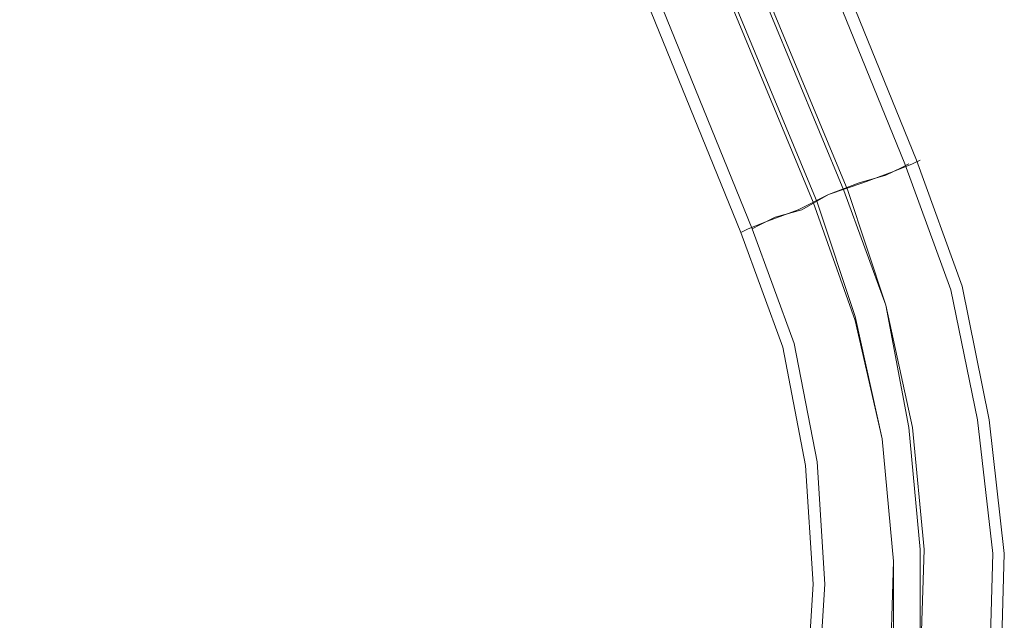
# Model space of a CAD drawing. Units: millimetres. Extents: x 1643 to 9913, y -2008 to 4702.
# Drawn here: x 4101 to 4295, y 2003 to 2121 of the extents above; entities that cross this region are included whole.
import ezdxf

# ---------------------------------------------------------------- set-up
doc = ezdxf.new("R2010")
doc.units = ezdxf.units.MM
doc.layers.add('stål', color=253, linetype='Continuous', lineweight=9)

msp = doc.modelspace()

# ---------------------------------------------------------------- linework, layer by layer
at = {"layer": 'stål', "flags": 128}
for points in [[(4291.86, 1990.39), (4292.62, 2015.91), (4289.61, 2042.18), (4284.36, 2067.7), (4275.35, 2092.47), (4237.82, 2184.8)], [(4294.12, 1989.64), (4294.87, 2015.91), (4291.86, 2042.18), (4286.61, 2068.45), (4277.6, 2093.23), (4240.07, 2185.56)], [(4278.35, 1992.64), (4278.35, 2016.66), (4276.1, 2040.68), (4271.6, 2064.7), (4263.34, 2087.22), (4225.06, 2179.55)], [(4278.35, 1992.64), (4279.1, 2016.66), (4276.85, 2040.68), (4271.6, 2064.7), (4264.09, 2087.22), (4225.81, 2179.55)], [(4272.35, 1990.39), (4273.1, 2014.41), (4270.85, 2038.43), (4265.59, 2061.7), (4257.33, 2084.97), (4219.05, 2177.3)], [(4273.1, 1990.39), (4273.1, 2014.41), (4270.85, 2038.43), (4265.59, 2062.45), (4258.09, 2084.97), (4219.8, 2177.3)], [(3713.11, 1663.1), (3960.83, 1765.94), (3970.59, 1770.45), (3983.35, 1774.95), (3998.36, 1781.71), (4015.63, 1788.46), (4035.14, 1796.72), (4056.91, 1805.73), (4079.43, 1814.73), (4102.7, 1824.49), (4147.74, 1843.26), (4168.76, 1853.77), (4188.28, 1866.53), (4205.54, 1882.29), (4221.3, 1900.31), (4234.06, 1919.83), (4243.82, 1940.84), (4251.33, 1963.36), (4255.83, 1985.88), (4257.33, 2009.9), (4255.83, 2033.17), (4251.33, 2056.44), (4243.07, 2078.96), (4205.54, 2171.29)], [(3713.87, 1660.85), (3962.33, 1763.69), (3972.09, 1767.44), (3984.1, 1772.7), (3999.11, 1779.45), (4017.13, 1786.21), (4036.64, 1794.47), (4057.66, 1803.48), (4080.18, 1812.48), (4103.45, 1822.24), (4149.24, 1841.01), (4170.26, 1851.52), (4189.78, 1865.03), (4207.79, 1880.79), (4222.8, 1898.81), (4236.32, 1918.32), (4246.07, 1940.09), (4253.58, 1962.61), (4258.09, 1985.88), (4259.59, 2009.9), (4258.09, 2033.92), (4253.58, 2057.19), (4245.32, 2079.71), (4207.79, 2172.04)], [(4276.85, 2092.47), (4273.1, 2090.97), (4267.09, 2088.72), (4260.34, 2086.47), (4254.33, 2083.47), (4248.33, 2081.22), (4244.57, 2079.71), (4243.07, 2078.96), (4244.57, 2079.71), (4248.33, 2081.22), (4254.33, 2083.47), (4260.34, 2086.47), (4267.09, 2088.72), (4273.1, 2090.97), (4276.85, 2092.47), (4278.35, 2093.23)], [(4274.6, 2091.72), (4271.6, 2090.22), (4266.34, 2088.72), (4260.34, 2086.47), (4255.08, 2083.47), (4249.83, 2081.97), (4246.83, 2080.46), (4245.32, 2079.71), (4246.83, 2080.46), (4249.83, 2081.97), (4255.08, 2083.47), (4260.34, 2086.47), (4266.34, 2088.72), (4271.6, 2090.22), (4274.6, 2091.72), (4276.1, 2092.47)]]:
    msp.add_lwpolyline(points, dxfattribs=at)

doc.saveas('drawing.dxf')
